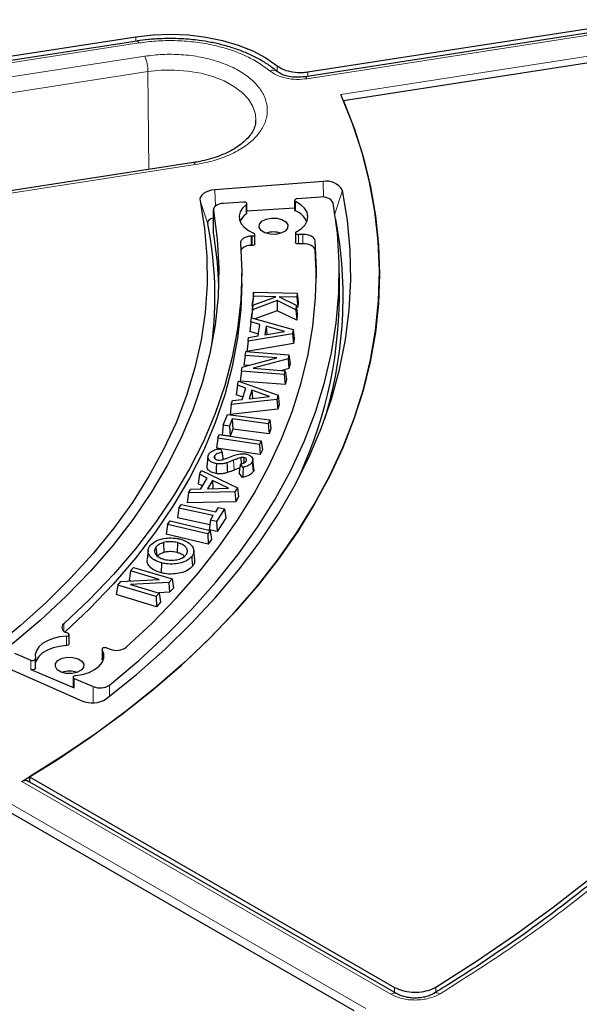
# Model space of a CAD drawing. Units: millimetres. Extents: x 0 to 420, y 0 to 297.
# Drawn here: x 329 to 341, y 193 to 215 of the extents above; entities that cross this region are included whole.
import ezdxf

# ---------------------------------------------------------------- set-up
doc = ezdxf.new("R2010")
doc.units = ezdxf.units.MM

msp = doc.modelspace()

# ---------------------------------------------------------------- linework, layer by layer
at = {"color": 7, "linetype": 'Continuous', "lineweight": 25}
for p, q in [((334.9911, 213.5935), (342.2398, 214.7147)), ((342.0837, 214.5951), (334.937, 213.4896)), ((331.2755, 214.268), (328.4846, 213.8363)), ((328.5558, 213.9428), (331.2513, 214.3597)), ((342.5633, 214.0177), (335.7725, 212.9673)), ((332.5049, 211.6193), (325.2605, 210.4987)), ((335.3253, 211.2046), (332.9704, 211.0256)), ((335.2717, 210.8655), (334.7608, 210.8332)), ((333.5951, 210.7595), (333.1592, 210.732)), ((333.6644, 210.5195), (333.6644, 210.7237)), ((334.7051, 210.6256), (333.6644, 210.5598)), ((334.7051, 210.7974), (334.7051, 210.5932)), ((332.9364, 210.5885), (332.9364, 210.0782)), ((332.9364, 210.0782), (332.9377, 210.0639)), ((333.7809, 210.0185), (333.7636, 210.018)), ((333.8398, 209.8504), (333.8398, 210.0546)), ((334.7243, 210.0877), (334.7243, 209.8835)), ((334.8868, 210.0548), (334.7903, 210.0516)), ((333.7809, 209.8144), (333.7636, 209.8138)), ((334.8868, 209.8507), (334.7903, 209.8475)), ((335.179, 209.1059), (335.1507, 209.7134)), ((333.5546, 209.0039), (333.5546, 209.208)), ((335.6796, 208.6976), (335.6796, 209.208)), ((333.8081, 208.7095), (333.7853, 208.4932)), ((333.8141, 208.7942), (333.7931, 208.6032)), ((333.7942, 208.5139), (334.2954, 208.6979)), ((333.8081, 208.7095), (333.8141, 208.7942)), ((334.2954, 208.6979), (333.8081, 208.7095)), ((333.8141, 208.7942), (334.7602, 208.7718)), ((334.7542, 208.6871), (334.3726, 208.6961)), ((334.3726, 208.6961), (334.7419, 208.5133)), ((334.7602, 208.7718), (334.7542, 208.6871)), ((334.7542, 208.6871), (334.7752, 208.4698)), ((334.7602, 208.7718), (334.7829, 208.5797)), ((333.7942, 208.5139), (333.7728, 208.3169)), ((333.7853, 208.4932), (333.7931, 208.6032)), ((333.7919, 208.4931), (333.7853, 208.4932)), ((334.3294, 208.6138), (333.7872, 208.4155)), ((333.7872, 208.4155), (333.7942, 208.5139)), ((334.3294, 208.6138), (334.3275, 208.3941)), ((334.7348, 208.4144), (334.3294, 208.6138)), ((334.7419, 208.5133), (334.7348, 208.4144)), ((334.7419, 208.5133), (334.7641, 208.3148)), ((334.7752, 208.4698), (334.7467, 208.4705)), ((334.7829, 208.5797), (334.7752, 208.4698)), ((333.7663, 208.225), (333.7728, 208.3169)), ((333.7872, 208.4155), (333.7687, 208.2363)), ((334.3275, 208.3941), (333.8406, 208.216)), ((334.7548, 208.1839), (334.3275, 208.3941)), ((334.7348, 208.4144), (334.7548, 208.1839)), ((334.7641, 208.3148), (334.7548, 208.1839)), ((333.7551, 208.1514), (333.7321, 207.9398)), ((333.7551, 208.1514), (333.768, 208.2364)), ((333.95, 208.0951), (333.7551, 208.1514)), ((333.768, 208.2364), (334.6732, 207.9812)), ((333.9128, 207.8471), (333.95, 208.0951)), ((334.084, 208.058), (334.0558, 207.871)), ((334.4884, 207.9433), (334.084, 208.058)), ((334.084, 208.058), (334.0993, 207.8783)), ((334.6593, 207.8892), (333.6916, 207.7281)), ((333.7043, 207.8131), (333.9128, 207.8471)), ((333.9187, 207.8859), (333.7321, 207.9398)), ((334.0558, 207.871), (334.4884, 207.9433)), ((334.6732, 207.9812), (334.6593, 207.8892)), ((334.6593, 207.8892), (334.6798, 207.6754)), ((334.6732, 207.9812), (334.6963, 207.7846)), ((333.6916, 207.7281), (333.6671, 207.5068)), ((334.6798, 207.6754), (333.6671, 207.5068)), ((333.6916, 207.7281), (333.7043, 207.8131)), ((334.6963, 207.7846), (334.6798, 207.6754)), ((333.628, 207.4212), (333.6034, 207.2062)), ((333.628, 207.4212), (333.6475, 207.5037)), ((334.3213, 207.3668), (333.628, 207.4212)), ((333.6475, 207.5037), (334.5828, 207.4302)), ((334.5828, 207.4302), (334.563, 207.3467)), ((334.5828, 207.4302), (334.6074, 207.2368)), ((333.5664, 207.16), (334.3213, 207.3668)), ((333.7059, 207.1982), (333.6034, 207.2062)), ((334.563, 207.3467), (333.8061, 207.1396)), ((334.563, 207.3467), (334.5831, 207.134)), ((334.6074, 207.2368), (334.5831, 207.134)), ((333.5466, 207.0759), (333.522, 206.861)), ((333.5466, 207.0759), (333.5664, 207.16)), ((334.4819, 207.0024), (333.5466, 207.0759)), ((333.8061, 207.1396), (334.5014, 207.0849)), ((334.5831, 207.134), (334.4253, 207.0909)), ((334.5014, 207.0849), (334.4819, 207.0024)), ((334.4819, 207.0024), (334.5006, 206.7841)), ((334.5014, 207.0849), (334.526, 206.8916)), ((333.461, 206.7718), (333.4368, 206.5615)), ((333.461, 206.7718), (333.4879, 206.8558)), ((333.6459, 206.7051), (333.461, 206.7718)), ((333.4879, 206.8558), (334.3473, 206.5516)), ((334.5006, 206.7841), (333.522, 206.861)), ((334.526, 206.8916), (334.5006, 206.7841)), ((333.5831, 206.5087), (333.4368, 206.5615)), ((333.5675, 206.4601), (333.6459, 206.7051)), ((333.7731, 206.6606), (333.7141, 206.4758)), ((334.1569, 206.524), (333.7731, 206.6606)), ((333.7731, 206.6606), (333.7855, 206.4836)), ((334.3473, 206.5516), (334.3183, 206.4607)), ((334.3473, 206.5516), (334.3716, 206.3537)), ((333.3274, 206.3537), (333.3001, 206.1338)), ((334.3183, 206.4607), (333.3274, 206.3537)), ((333.3274, 206.3537), (333.3543, 206.4376)), ((333.3543, 206.4376), (333.5675, 206.4601)), ((333.7141, 206.4758), (334.1569, 206.524)), ((334.3183, 206.4607), (334.337, 206.2458)), ((334.3716, 206.3537), (334.337, 206.2458)), ((333.1532, 205.8991), (333.246, 206.1339)), ((333.246, 206.1339), (334.1642, 206.0129)), ((334.337, 206.2458), (333.3001, 206.1338)), ((333.1532, 205.8991), (333.127, 205.6855)), ((333.2849, 205.8817), (333.1532, 205.8991)), ((333.3457, 206.0355), (333.2849, 205.8817)), ((334.1322, 205.932), (333.3457, 206.0355)), ((333.3457, 206.0355), (333.3622, 205.8163)), ((334.1642, 206.0129), (334.1322, 205.932)), ((334.1322, 205.932), (334.1487, 205.7127)), ((334.1642, 206.0129), (334.1904, 205.8183)), ((333.0311, 205.6142), (333.0663, 205.6937)), ((333.0663, 205.6937), (333.9779, 205.5591)), ((333.3014, 205.6625), (333.127, 205.6855)), ((333.2849, 205.8817), (333.3014, 205.6625)), ((333.3622, 205.8163), (333.3014, 205.6625)), ((334.1487, 205.7127), (333.3622, 205.8163)), ((334.1904, 205.8183), (334.1487, 205.7127)), ((333.0311, 205.6142), (333.0044, 205.401)), ((333.9427, 205.4796), (333.0311, 205.6142)), ((333.9779, 205.5591), (333.9427, 205.4796)), ((333.9427, 205.4796), (333.9585, 205.2601)), ((333.9779, 205.5591), (334.0045, 205.3641)), ((333.9585, 205.2601), (333.0044, 205.401)), ((333.0898, 205.3876), (333.1264, 205.3093)), ((334.0045, 205.3641), (333.9585, 205.2601)), ((332.8199, 205.2069), (332.7981, 205.0031)), ((332.9621, 205.2339), (332.9679, 205.1774)), ((333.5854, 204.9806), (333.5256, 205.0532)), ((333.5382, 205.1927), (333.5432, 205.0593)), ((333.6021, 205.1949), (333.5987, 205.0784)), ((333.7849, 205.0997), (333.8059, 204.892)), ((333.8177, 204.9502), (333.7958, 205.1536)), ((332.6329, 204.8292), (332.6074, 204.621)), ((332.6329, 204.8292), (332.6801, 204.9106)), ((332.8, 204.7477), (332.6329, 204.8292)), ((332.6801, 204.9106), (333.4592, 204.5379)), ((333.575, 204.7597), (333.4957, 204.856)), ((332.7, 204.5758), (332.6074, 204.621)), ((332.6622, 204.5109), (332.8, 204.7477)), ((332.9156, 204.6932), (332.8116, 204.5146)), ((333.2631, 204.5263), (332.9156, 204.6932)), ((332.9156, 204.6932), (332.9238, 204.5175)), ((332.3976, 204.4247), (332.3667, 204.2071)), ((332.3976, 204.4247), (332.4448, 204.506)), ((333.4081, 204.45), (332.3976, 204.4247)), ((332.4448, 204.506), (332.6622, 204.5109)), ((332.8116, 204.5146), (333.2631, 204.5263)), ((333.4592, 204.5379), (333.4081, 204.45)), ((333.4081, 204.45), (333.4241, 204.2336)), ((333.4592, 204.5379), (333.4847, 204.338)), ((333.4241, 204.2336), (332.3667, 204.2071)), ((333.4847, 204.338), (333.4241, 204.2336)), ((332.187, 204.094), (332.1588, 203.8825)), ((332.187, 204.094), (332.2389, 204.1731)), ((332.9361, 203.9301), (332.187, 204.094)), ((332.2389, 204.1731), (332.988, 204.0093)), ((332.988, 204.0093), (333.05, 204.1037)), ((333.1822, 204.0748), (333.0045, 203.8043)), ((333.05, 204.1037), (333.1822, 204.0748)), ((333.1822, 204.0748), (333.2104, 203.878)), ((331.9417, 203.7377), (331.996, 203.8141)), ((331.996, 203.8141), (332.8696, 203.6067)), ((332.8585, 203.7294), (332.1588, 203.8825)), ((332.8724, 203.8332), (332.8442, 203.6217)), ((332.8724, 203.8332), (332.9361, 203.9301)), ((333.0045, 203.8043), (332.8724, 203.8332)), ((333.0045, 203.8043), (333.0172, 203.5839)), ((333.2104, 203.878), (333.0172, 203.5839)), ((331.9417, 203.7377), (331.9131, 203.5267)), ((332.8152, 203.5303), (331.9417, 203.7377)), ((332.8696, 203.6067), (332.8152, 203.5303)), ((333.0172, 203.5839), (332.8442, 203.6217)), ((332.8696, 203.6067), (332.8981, 203.4094)), ((331.8516, 203.3416), (331.8612, 203.1261)), ((332.8272, 203.3097), (331.9131, 203.5267)), ((332.1551, 203.3414), (332.1459, 203.1258)), ((332.8152, 203.5303), (332.8272, 203.3097)), ((332.8981, 203.4094), (332.8272, 203.3097)), ((331.515, 203.1742), (331.4932, 202.9707)), ((331.6861, 203.2433), (331.703, 203.0655)), ((332.5319, 202.9641), (332.5101, 203.1677)), ((331.8069, 202.9014), (331.7978, 202.6858)), ((331.1327, 202.7277), (331.1032, 202.5181)), ((331.1327, 202.7277), (331.1993, 202.8017)), ((331.7545, 202.5412), (331.1327, 202.7277)), ((331.1993, 202.8017), (332.0385, 202.5501)), ((330.854, 202.418), (330.9218, 202.4933)), ((330.9218, 202.4933), (331.7545, 202.5412)), ((331.1435, 202.5061), (331.1032, 202.5181)), ((331.9709, 202.4751), (331.1361, 202.4274)), ((332.0385, 202.5501), (331.9709, 202.4751)), ((331.9709, 202.4751), (331.9848, 202.2591)), ((332.0385, 202.5501), (332.068, 202.3514)), ((330.854, 202.418), (330.8245, 202.2084)), ((331.6931, 202.1664), (330.854, 202.418)), ((331.1361, 202.4274), (331.7597, 202.2404)), ((331.9848, 202.2591), (331.7434, 202.2453)), ((332.068, 202.3514), (331.9848, 202.2591)), ((331.7025, 201.9452), (330.8245, 202.2084)), ((331.7597, 202.2404), (331.6931, 202.1664)), ((331.6931, 202.1664), (331.7025, 201.9452)), ((331.7892, 202.0417), (331.7025, 201.9452)), ((331.7597, 202.2404), (331.7892, 202.0417)), ((329.7517, 201.3745), (329.7662, 201.369)), ((329.7944, 201.1347), (329.7944, 201.3388)), ((330.5149, 201.0188), (330.5149, 200.8146)), ((330.6117, 201.0489), (330.6925, 201.0183)), ((328.6099, 200.9306), (328.9635, 200.7809)), ((329.063, 200.6058), (329.063, 200.81)), ((330.5348, 200.7696), (330.5181, 200.8033)), ((328.192, 200.7308), (330.0764, 199.896)), ((328.9635, 200.5767), (329.9092, 200.1765)), ((329.8836, 200.4097), (329.8836, 200.2056)), ((329.9092, 200.3806), (330.3237, 200.2051)), ((328.9374, 198.2406), (336.8834, 193.6535)), ((336.9222, 193.5181), (328.8923, 198.1536)), ((335.9995, 193.1432), (327.7185, 197.9238))]:
    msp.add_line(p, q, dxfattribs=at)
at = {"color": 8, "linetype": 'Continuous', "lineweight": 18}
for p, q in [((342.122, 214.5522), (334.9752, 213.4467)), ((331.2502, 214.2641), (331.2513, 214.3597)), ((331.3138, 214.2251), (328.5228, 213.7934)), ((335.7143, 213.1026), (342.3205, 214.1244)), ((331.4476, 213.9367), (324.2032, 212.8161)), ((334.3262, 213.6082), (334.3236, 213.7302)), ((331.5123, 213.6004), (324.2678, 212.4798)), ((331.5353, 211.4693), (331.5123, 213.6004)), ((334.9911, 213.5935), (334.9928, 213.4983)), ((325.2987, 210.4558), (332.5432, 211.5764)), ((335.3376, 210.8646), (335.3253, 211.2046)), ((332.9831, 210.6725), (332.9704, 211.0256)), ((335.5845, 210.5064), (335.7467, 211.0152)), ((332.8132, 210.2869), (332.6468, 210.7861)), ((333.6515, 210.4975), (333.6515, 210.7017)), ((334.7274, 210.7697), (334.7274, 210.5656)), ((332.9377, 210.5743), (332.9377, 210.0639)), ((333.7636, 209.8138), (333.7636, 210.018)), ((333.7809, 209.8144), (333.7809, 210.0185)), ((334.7903, 210.0516), (334.7903, 209.8475)), ((334.8868, 209.8507), (334.8868, 210.0548)), ((335.1507, 209.7134), (335.1507, 209.9175)), ((333.3746, 205.1356), (333.3868, 204.921)), ((329.6783, 201.4172), (329.6783, 201.5731)), ((329.7376, 201.0987), (329.7376, 201.3029)), ((330.5181, 201.0075), (330.5181, 200.8033)), ((328.9635, 200.5767), (328.9635, 200.7809)), ((329.9092, 200.3806), (329.9092, 200.1765)), ((330.3237, 200.2051), (330.3237, 199.8516)), ((330.6745, 200.2373), (330.6745, 199.9922)), ((327.8313, 198.0553), (336.2548, 193.1925)), ((336.7972, 193.5057), (328.7694, 198.14)), ((336.8833, 193.5406), (336.8834, 193.6535)), ((337.7807, 193.6619), (337.7807, 193.5325))]:
    msp.add_line(p, q, dxfattribs=at)
at = {"color": 7, "linetype": 'Continuous', "lineweight": 25, "flags": 128}
for points in [[(331.2513, 214.3597), (331.6288, 214.4027), (332.013, 214.4162), (332.3968, 214.4), (332.7735, 214.3543), (333.1361, 214.28), (333.4784, 214.1784), (333.7941, 214.0513), (334.0775, 213.901), (334.3236, 213.7302)], [(328.7694, 198.14), (329.5345, 198.6131), (330.2656, 199.1039), (330.9614, 199.6114), (331.6207, 200.1348), (332.2426, 200.6733), (332.826, 201.2261), (333.3698, 201.7921), (333.8732, 202.3704), (334.3354, 202.9601), (334.7555, 203.5601), (335.1329, 204.1696), (335.467, 204.7874), (335.7572, 205.4126), (336.003, 206.0441), (336.204, 206.6808), (336.3598, 207.3217), (336.4703, 207.9658), (336.5353, 208.612), (336.5545, 209.2591), (336.528, 209.9061), (336.4559, 210.552), (336.3382, 211.1957), (336.1752, 211.836), (335.9671, 212.472), (335.7143, 213.1026)], [(335.7725, 212.9673), (336.0119, 212.3464), (336.2081, 211.7205), (336.3606, 211.0906), (336.4693, 210.4576), (336.534, 209.8226), (336.5546, 209.1867), (336.5311, 208.5508), (336.4634, 207.9159), (336.3517, 207.2831), (336.1963, 206.6534), (335.9972, 206.0278), (335.7549, 205.4073), (335.4698, 204.7929), (335.1422, 204.1856), (334.7728, 203.5864), (334.362, 202.9961), (333.9107, 202.4159), (333.4194, 201.8466), (332.8891, 201.289), (332.3204, 200.7442), (331.7145, 200.213), (331.0721, 199.6962), (330.3944, 199.1947), (329.6825, 198.7092), (328.9374, 198.2406)], [(330.6054, 199.9384), (331.2615, 200.4697), (331.8783, 201.0165), (332.4548, 201.5778), (332.9899, 202.1526), (333.4826, 202.7398), (333.9321, 203.3385), (334.3377, 203.9476), (334.6985, 204.5659), (335.0139, 205.1925), (335.2834, 205.8262), (335.5065, 206.4659), (335.6829, 207.1104), (335.8121, 207.7586), (335.894, 208.4094), (335.9284, 209.0616), (335.9153, 209.7141), (335.8547, 210.3657), (335.7467, 211.0152)], [(332.9704, 211.0256), (332.8995, 211.0161), (332.8331, 210.9989), (332.7737, 210.9746), (332.7236, 210.9441), (332.6846, 210.9086), (332.6582, 210.8694), (332.6455, 210.8281), (332.6468, 210.7861)], [(334.7608, 210.8332), (334.7432, 210.8306), (334.7276, 210.8251), (334.7155, 210.8173), (334.7077, 210.8078), (334.7051, 210.7974), (334.7077, 210.787), (334.7154, 210.7775), (334.7274, 210.7697)], [(332.6468, 210.7861), (332.7448, 210.1804), (332.7962, 209.5728), (332.8009, 208.9645), (332.7588, 208.3567), (332.6701, 207.7506), (332.5349, 207.1473), (332.3534, 206.5481), (332.1261, 205.9541), (331.8534, 205.3665), (331.5358, 204.7865), (331.1739, 204.2152), (330.7685, 203.6537), (330.3204, 203.1032), (329.8304, 202.5646), (329.2995, 202.0392), (328.7287, 201.5278), (328.1192, 201.0316)], [(330.6745, 200.2373), (331.3155, 200.7759), (331.9162, 201.3298), (332.4756, 201.8978), (332.9927, 202.4792), (333.4665, 203.0726), (333.8962, 203.6772), (334.2809, 204.2917), (334.6201, 204.9152), (334.9131, 205.5464), (335.1593, 206.1842), (335.3584, 206.8275), (335.5099, 207.4751), (335.6136, 208.1258), (335.6692, 208.7785), (335.6768, 209.4319), (335.6363, 210.085), (335.5477, 210.7364)], [(333.1592, 210.732), (333.1116, 210.7262), (333.0668, 210.7152), (333.0265, 210.6994), (332.9923, 210.6794), (332.9654, 210.656), (332.947, 210.63), (332.9376, 210.6024), (332.9377, 210.5743)], [(333.6515, 210.7017), (333.572, 210.6277), (333.5198, 210.546), (333.497, 210.4599), (333.5044, 210.3729), (333.5419, 210.2886), (333.6078, 210.2103), (333.6995, 210.1412), (333.8134, 210.084)], [(333.6515, 210.7017), (333.6603, 210.7108), (333.6643, 210.7211), (333.6629, 210.7315), (333.6564, 210.7413), (333.6453, 210.7496), (333.6305, 210.7558), (333.6133, 210.7591), (333.5951, 210.7595)], [(334.7452, 210.1146), (334.8529, 210.1833), (334.9328, 210.2638), (334.9812, 210.3522), (334.9959, 210.4445), (334.9762, 210.5365), (334.923, 210.624), (334.8388, 210.7029), (334.7274, 210.7697)], [(332.9377, 210.5743), (333.02, 209.9517), (333.0537, 209.3276), (333.0387, 208.7032), (332.975, 208.0799), (332.8626, 207.4589), (332.7019, 206.8414), (332.4932, 206.2287), (332.2369, 205.6221), (331.9334, 205.0227), (331.5836, 204.4319), (331.1879, 203.8508), (330.7473, 203.2805), (330.2627, 202.7223), (329.7349, 202.1772), (329.1652, 201.6465), (328.5546, 201.1311)], [(332.9364, 210.4105), (332.9162, 210.4046), (332.8834, 210.3912), (332.8556, 210.3743), (332.8341, 210.3547), (332.8195, 210.333), (332.8124, 210.3101), (332.8132, 210.2869)], [(334.498, 210.1269), (334.4081, 210.0794), (334.2935, 210.0553), (334.1717, 210.0583), (334.0612, 210.0881), (333.9788, 210.14), (333.9371, 210.2061), (333.9424, 210.2765), (333.994, 210.3403), (334.0839, 210.3878), (334.1984, 210.4119), (334.3203, 210.4088), (334.4308, 210.3791), (334.5131, 210.3272), (334.5549, 210.261), (334.5495, 210.1907), (334.498, 210.1269)], [(332.9377, 210.0639), (333.02, 209.4413), (333.0506, 208.9528)], [(333.7636, 210.018), (333.7155, 210.0137), (333.6697, 210.004), (333.6281, 209.9895), (333.5921, 209.9705), (333.5631, 209.9479), (333.5424, 209.9225), (333.5305, 209.8952), (333.528, 209.8672)], [(333.7809, 210.0185), (333.7997, 210.0209), (333.8163, 210.0264), (333.8293, 210.0346), (333.8374, 210.0446), (333.8398, 210.0556), (333.8363, 210.0665), (333.8272, 210.0763), (333.8134, 210.084)], [(334.7452, 210.1146), (334.733, 210.106), (334.7259, 210.0957), (334.7245, 210.0846), (334.729, 210.0739), (334.739, 210.0644), (334.7535, 210.0571), (334.7712, 210.0527), (334.7903, 210.0516)], [(335.1507, 209.9175), (335.1435, 209.9457), (335.1269, 209.9725), (335.1016, 209.9969), (335.0684, 210.0179), (335.0287, 210.0348), (334.984, 210.0468), (334.9361, 210.0536), (334.8868, 210.0548)], [(333.528, 209.8672), (333.5546, 209.2442), (333.5335, 208.6212), (333.465, 207.9994), (333.3491, 207.3799), (333.1861, 206.7639), (332.9762, 206.1527), (332.7198, 205.5474), (332.4176, 204.9492), (332.07, 204.3593), (331.6777, 203.7788), (331.2415, 203.2088), (330.7622, 202.6505), (330.2408, 202.1049), (329.6783, 201.5731)], [(331.04, 201.0611), (331.6024, 201.5905), (332.1265, 202.1329), (332.6115, 202.6872), (333.0566, 203.2526), (333.4609, 203.8281), (333.8239, 204.4127), (334.1449, 205.0055), (334.4233, 205.6053), (334.6587, 206.2113), (334.8507, 206.8224), (334.999, 207.4375), (335.1033, 208.0556), (335.1634, 208.6757), (335.1792, 209.2967), (335.1507, 209.9175)], [(333.8398, 209.8504), (333.8374, 209.8405), (333.8293, 209.8304), (333.8163, 209.8222), (333.7997, 209.8167), (333.7809, 209.8144)], [(334.7903, 209.8475), (334.7712, 209.8486), (334.7535, 209.853), (334.739, 209.8602), (334.729, 209.8697), (334.7245, 209.8805), (334.7243, 209.8835)], [(335.1507, 209.7134), (335.1435, 209.7415), (335.1269, 209.7683), (335.1016, 209.7927), (335.0684, 209.8138), (335.0287, 209.8307), (334.984, 209.8427), (334.9361, 209.8495), (334.8868, 209.8507)], [(333.5546, 209.0039), (333.5335, 208.4171), (333.465, 207.7952), (333.3491, 207.1757), (333.1861, 206.5598), (332.9762, 205.9485), (332.7198, 205.3432), (332.4176, 204.7451), (332.07, 204.1551), (331.6777, 203.5746), (331.2415, 203.0047), (330.7622, 202.4463), (330.2408, 201.9007), (329.7078, 201.3956)], [(333.0037, 205.0614), (333.0012, 204.972), (332.9976, 204.8451)], [(333.232, 205.0823), (333.2356, 205.0083), (333.239, 204.9377), (333.2425, 204.8671)], [(332.4658, 203.0386), (332.4718, 202.9758), (332.4777, 202.9129), (332.4857, 202.8292)], [(329.6783, 201.5731), (329.6561, 201.548), (329.6428, 201.521), (329.6388, 201.493), (329.6442, 201.465), (329.659, 201.4383), (329.6825, 201.4136), (329.7137, 201.3921), (329.7517, 201.3745)], [(329.7376, 201.3029), (329.5895, 201.2863), (329.4502, 201.2529), (329.3253, 201.2041), (329.2198, 201.1418), (329.138, 201.0687), (329.0833, 200.9876), (329.0577, 200.9017), (329.0624, 200.8147)], [(329.7376, 201.3029), (329.7562, 201.3056), (329.7726, 201.3114), (329.7851, 201.3198), (329.7925, 201.3301), (329.7943, 201.3411), (329.7901, 201.3519), (329.7804, 201.3615), (329.7662, 201.369)], [(329.7376, 201.0987), (329.5895, 201.0821), (329.4502, 201.0487), (329.3253, 200.9999), (329.2198, 200.9377), (329.138, 200.8646), (329.0833, 200.7834), (329.063, 200.7269)], [(329.7944, 201.1347), (329.7925, 201.1259), (329.7851, 201.1157), (329.7726, 201.1073), (329.7562, 201.1014), (329.7376, 201.0987)], [(329.9353, 200.4452), (330.0896, 200.4709), (330.2309, 200.515), (330.3528, 200.5754), (330.4495, 200.6494), (330.5167, 200.7336), (330.5514, 200.8241), (330.5518, 200.9168), (330.5181, 201.0075)], [(330.6117, 201.0489), (330.5942, 201.0535), (330.5751, 201.0548), (330.5563, 201.0527), (330.5394, 201.0474), (330.5261, 201.0394), (330.5177, 201.0294), (330.5149, 201.0184), (330.5181, 201.0075)], [(328.9635, 200.7809), (328.9796, 200.776), (328.9974, 200.7739), (329.0155, 200.7749), (329.0324, 200.7789), (329.0465, 200.7855), (329.0567, 200.7942), (329.0622, 200.8042), (329.0624, 200.8147)], [(330.0579, 200.5609), (329.968, 200.5133), (329.8535, 200.4893), (329.7316, 200.4923), (329.6211, 200.5221), (329.5388, 200.574), (329.4971, 200.6401), (329.5024, 200.7104), (329.5539, 200.7742), (329.6438, 200.8218), (329.7584, 200.8459), (329.8802, 200.8428), (329.9907, 200.813), (330.0731, 200.7612), (330.1148, 200.695), (330.1095, 200.6247), (330.0579, 200.5609)], [(330.5181, 200.8033), (330.5149, 200.8143), (330.5149, 200.8146)], [(329.063, 200.6058), (329.0622, 200.6001), (329.0567, 200.5901), (329.0465, 200.5814), (329.0324, 200.5748), (329.0155, 200.5708), (328.9974, 200.5698), (328.9796, 200.5718), (328.9635, 200.5767)], [(329.9353, 200.4452), (329.9181, 200.4419), (329.9032, 200.4359), (329.8919, 200.4277), (329.8853, 200.4179), (329.8837, 200.4074), (329.8875, 200.3972), (329.8962, 200.388), (329.9092, 200.3806)], [(337.7807, 193.6619), (338.6653, 194.2252), (339.5167, 194.8052), (340.3341, 195.4014), (341.1164, 196.013)]]:
    msp.add_lwpolyline(points, dxfattribs=at)
at = {"color": 8, "linetype": 'Continuous', "lineweight": 18, "flags": 128}
for points in [[(331.3138, 214.2251), (331.3014, 214.2479), (331.2895, 214.2624), (331.2785, 214.2681), (331.2756, 214.268)], [(331.5123, 213.6004), (331.8003, 213.6312), (332.0931, 213.6356), (332.3835, 213.6135), (332.6643, 213.5655), (332.9287, 213.4927), (333.1701, 213.397), (333.3825, 213.2806), (333.5608, 213.1464), (333.7006, 212.9978), (333.7984, 212.8384), (333.8517, 212.6722), (333.8614, 212.5333)], [(334.9752, 213.4467), (334.9629, 213.4696), (334.951, 213.4841), (334.94, 213.4897), (334.9325, 213.488)], [(332.5049, 211.6193), (332.5079, 211.6194), (332.5189, 211.6138), (332.5308, 211.5992), (332.5432, 211.5764)]]:
    msp.add_lwpolyline(points, dxfattribs=at)
at = {"color": 8, "linetype": 'Continuous', "lineweight": 18}
for centre, radius, start, end in [((330.5591, 213.5915), 0.9532, 0.53396, 21.23263), ((334.2341, 213.4818), 0.1542, 54.12983, 117.02835), ((336.8698, 193.4098), 0.1202, 64.00624, 127.13083), ((337.7998, 193.4122), 0.1257, 54.66586, 117.41598)]:
    msp.add_arc(centre, radius, start, end, dxfattribs=at)
at = {"color": 7, "linetype": 'Continuous', "lineweight": 25}
for centre, radius, start, end in [((335.4103, 210.8303), 0.3838, 28.79656, 102.79621), ((335.3255, 210.6211), 0.2503, 27.43645, 102.41966), ((333.8691, 210.1802), 0.3848, 124.44662, 156.17359), ((333.6373, 210.5207), 0.0272, 301.47266, 357.5245), ((334.7385, 210.5973), 0.0336, 187.04446, 250.89555), ((334.542, 210.118), 0.4845, 26.69961, 67.49854), ((324.9486, 208.6984), 8.0233, 352.57474, 11.41853), ((326.7339, 208.6942), 9.0276, 342.7881, 10.82684), ((334.246, 209.6049), 0.5035, 70.83417, 109.16583), ((333.739, 209.5686), 0.2465, 84.28846, 144.23574), ((326.2731, 208.7472), 9.4067, 333.74329, 359.69818), ((330.8268, 201.3607), 0.3678, 248.58891, 305.43415), ((329.8059, 200.0389), 0.5035, 70.83417, 109.16583), ((329.9173, 200.2093), 0.0339, 186.40176, 256.15579), ((330.4689, 200.5505), 0.3746, 247.19024, 303.28354), ((330.3011, 200.4141), 0.5647, 246.55502, 302.61113)]:
    msp.add_arc(centre, radius, start, end, dxfattribs=at)
msp.add_ellipse((309.0546, 223.8354), major_axis=(-19.8059, 631.8972), ratio=0.0301919, start_param=4.6707447, end_param=4.6709269, dxfattribs=at)
for points, knots in [([(351.484, 213.064), (351.4508, 213.1845), (351.349, 213.5541), (351.1367, 214.1685), (350.8494, 214.9066), (350.5215, 215.6391), (350.156, 216.3656), (349.7525, 217.0854), (349.3116, 217.7978), (348.8335, 218.5021), (348.3188, 219.1976), (347.7679, 219.8837), (347.1813, 220.5598), (346.5596, 221.2252), (345.9034, 221.8793), (345.2132, 222.5215), (344.4898, 223.1512), (343.7337, 223.7677), (342.9458, 224.3706), (342.1268, 224.9592), (341.2773, 225.5331), (340.3983, 226.0917), (339.4905, 226.6345), (338.5548, 227.1611), (337.592, 227.6708), (336.6031, 228.1634), (335.5889, 228.6383), (334.5504, 229.0951), (333.4885, 229.5334), (332.4043, 229.9528), (331.2986, 230.3529), (330.1726, 230.7334), (329.0273, 231.0939), (327.8637, 231.4342), (326.6828, 231.7538), (325.4858, 232.0526), (324.2738, 232.3302), (323.0479, 232.5864), (321.8091, 232.821), (320.5587, 233.0338), (319.2977, 233.2245), (318.0274, 233.393), (316.7488, 233.5391), (315.4632, 233.6628), (314.1718, 233.7638), (312.8756, 233.8422), (311.576, 233.8978), (310.2741, 233.9306), (308.971, 233.9406), (307.668, 233.9277), (306.3663, 233.8919), (305.0671, 233.8334), (303.7715, 233.7521), (302.4807, 233.6482), (301.196, 233.5216), (299.9184, 233.3726), (298.6493, 233.2012), (297.3896, 233.0077), (296.1406, 232.7921), (294.9035, 232.5548), (293.6793, 232.2958), (292.4691, 232.0155), (291.2742, 231.714), (290.0955, 231.3917), (288.9342, 231.0489), (287.7913, 230.6858), (286.6678, 230.3027), (285.5649, 229.9001), (284.4835, 229.4783), (283.4246, 229.0376), (282.3891, 228.5784), (281.3781, 228.1012), (280.3924, 227.6064), (279.433, 227.0945), (278.5007, 226.5658), (277.5965, 226.0209), (276.7211, 225.4602), (275.8754, 224.8843), (275.0601, 224.2936), (274.2761, 223.6888), (273.524, 223.0703), (272.8045, 222.4388), (272.1184, 221.7948), (271.4663, 221.1388), (270.8488, 220.4716), (270.2665, 219.7936), (269.7199, 219.1057), (269.2096, 218.4083), (268.7361, 217.7022), (268.2997, 216.9881), (267.9009, 216.2666), (267.5404, 215.5384), (267.2172, 214.8043), (266.9359, 214.0645), (266.7462, 213.5107), (266.6627, 213.2025), (266.6467, 213.1437)], [0, 0, 0, 0, 0.0051943, 0.0159336, 0.0266778, 0.0374273, 0.048182, 0.058942, 0.0697071, 0.080477, 0.0912512, 0.1020294, 0.1128111, 0.1235958, 0.134383, 0.1451723, 0.1559632, 0.1667555, 0.1775488, 0.1883428, 0.1991372, 0.2099319, 0.2207266, 0.2315212, 0.2423156, 0.2531097, 0.2639035, 0.2746968, 0.2854896, 0.296282, 0.3070739, 0.3178654, 0.3286563, 0.3394468, 0.3502368, 0.3610264, 0.3718156, 0.3826044, 0.3933929, 0.404181, 0.4149689, 0.4257564, 0.4365438, 0.4473309, 0.4581179, 0.4689047, 0.4796914, 0.4904781, 0.5012647, 0.5120513, 0.522838, 0.5336247, 0.5444114, 0.5551983, 0.5659854, 0.5767726, 0.5875601, 0.5983478, 0.6091358, 0.6199241, 0.6307128, 0.6415018, 0.6522913, 0.6630811, 0.6738715, 0.6846623, 0.6954537, 0.7062456, 0.717038, 0.7278309, 0.7386244, 0.7494184, 0.7602129, 0.7710079, 0.7818033, 0.7925991, 0.8033952, 0.8141914, 0.8249876, 0.8357835, 0.8465791, 0.8573739, 0.8681678, 0.8789604, 0.8897512, 0.90054, 0.9113261, 0.9221092, 0.9328888, 0.9436643, 0.9544354, 0.9652015, 0.9759625, 0.986718, 0.9974681, 1, 1, 1, 1]), ([(331.9954, 214.3227), (331.881, 214.3206), (331.7201, 214.3176), (331.4855, 214.2962), (331.3589, 214.2826), (331.2805, 214.2685), (331.2756, 214.2676)], [0, 0, 0, 0, 0.471254, 0.6625782, 0.9789338, 1, 1, 1, 1]), ([(334.3243, 213.6067), (334.2606, 213.6567), (334.1327, 213.7571), (333.9104, 213.8884), (333.67, 214.0043), (333.4146, 214.102), (333.1515, 214.1807), (332.8901, 214.2401), (332.6558, 214.2786), (332.4421, 214.3031), (332.2298, 214.3193), (332.0782, 214.3215), (331.9954, 214.3227)], [0, 0, 0, 0, 0.1136006, 0.2280055, 0.3413565, 0.4532119, 0.5625661, 0.6667414, 0.7628795, 0.8318057, 0.9081109, 1, 1, 1, 1]), ([(334.3236, 213.7302), (334.3705, 213.6997), (334.4641, 213.6386), (334.6607, 213.5881), (334.8434, 213.5758), (334.9516, 213.5887), (334.9911, 213.5935)], [0, 0, 0, 0, 0.27969006, 0.55938453, 0.83899036, 1, 1, 1, 1]), ([(334.9371, 213.4897), (334.8757, 213.4833), (334.7544, 213.4708), (334.579, 213.4916), (334.427, 213.5362), (334.3586, 213.5832), (334.3248, 213.6064)], [0, 0, 0, 0, 0.2587316, 0.5109192, 0.7579329, 1, 1, 1, 1]), ([(333.8572, 212.5332), (333.8568, 212.5096), (333.8559, 212.4487), (333.8208, 212.3498), (333.7567, 212.2364), (333.6645, 212.1263), (333.5456, 212.0204), (333.4011, 211.9214), (333.2337, 211.8317), (333.0479, 211.754), (332.8509, 211.6912), (332.6689, 211.6466), (332.5518, 211.6278), (332.5044, 211.6202)], [0, 0, 0, 0, 0.0685287, 0.1774619, 0.2785226, 0.3763691, 0.472991, 0.5690879, 0.6647753, 0.7597495, 0.8527871, 0.9403666, 1, 1, 1, 1]), ([(352.0308, 206.8691), (351.9978, 206.6541), (351.9268, 206.1912), (351.7699, 205.4831), (351.5705, 204.7452), (351.3312, 204.0111), (351.0537, 203.2816), (350.7377, 202.5573), (350.3838, 201.8389), (349.9923, 201.127), (349.5635, 200.4223), (349.0978, 199.7252), (348.5957, 199.0365), (348.0577, 198.3568), (347.4841, 197.6866), (346.8755, 197.0265), (346.2324, 196.3772), (345.5554, 195.7391), (344.8451, 195.1129), (344.1022, 194.4991), (343.3272, 193.8983), (342.5208, 193.3111), (341.6839, 192.738), (340.817, 192.1795), (339.9211, 191.6361), (338.9969, 191.1084), (338.0452, 190.5969), (337.0669, 190.102), (336.0629, 189.6242), (335.0342, 189.1639), (333.9815, 188.7217), (332.906, 188.2978), (331.8086, 187.8928), (330.6903, 187.5069), (329.552, 187.1406), (328.395, 186.7942), (327.2201, 186.4681), (326.0286, 186.1625), (324.8214, 185.8777), (323.5997, 185.614), (322.3647, 185.3716), (321.1174, 185.1509), (319.859, 184.9519), (318.5907, 184.7749), (317.3136, 184.62), (316.0289, 184.4874), (314.7378, 184.3773), (313.4415, 184.2896), (312.1411, 184.2246), (310.8379, 184.1822), (309.533, 184.1625), (308.2277, 184.1655), (306.9232, 184.1913), (305.6206, 184.2397), (304.3212, 184.3108), (303.0261, 184.4045), (301.7365, 184.5207), (300.4537, 184.6592), (299.1789, 184.82), (297.913, 185.0029), (296.6575, 185.2077), (295.4133, 185.4343), (294.1817, 185.6824), (292.9638, 185.9517), (291.7606, 186.2421), (290.5734, 186.5533), (289.4032, 186.8849), (288.251, 187.2366), (287.118, 187.6082), (286.0051, 187.9992), (284.9134, 188.4094), (283.8439, 188.8382), (282.7976, 189.2853), (281.7754, 189.7503), (280.7782, 190.2327), (279.807, 190.732), (278.8627, 191.2479), (277.9461, 191.7798), (277.0579, 192.3271), (276.1992, 192.8895), (275.3705, 193.4663), (274.5727, 194.057), (273.8064, 194.661), (273.0724, 195.2779), (272.3713, 195.907), (271.7037, 196.5477), (271.0701, 197.1994), (270.4712, 197.8616), (269.9075, 198.5337), (269.3793, 199.215), (268.8873, 199.9051), (268.4318, 200.6031), (268.0132, 201.3087), (267.6318, 202.0212), (267.2881, 202.7399), (266.9823, 203.4643), (266.7149, 204.1937), (266.4855, 204.9276), (266.2962, 205.6653), (266.1532, 206.3483), (266.0915, 206.786), (266.0647, 206.976)], [0, 0, 0, 0, 0.0088573, 0.0190705, 0.0292779, 0.0394784, 0.0496714, 0.0598566, 0.0700339, 0.0802034, 0.0903656, 0.1005209, 0.1106701, 0.1208139, 0.1309528, 0.1410877, 0.1512192, 0.161348, 0.1714745, 0.1815994, 0.1917229, 0.2018456, 0.2119678, 0.2220897, 0.2322116, 0.2423335, 0.2524557, 0.2625783, 0.2727014, 0.282825, 0.2929493, 0.3030742, 0.3131998, 0.3233261, 0.333453, 0.3435806, 0.3537089, 0.3638378, 0.3739672, 0.3840973, 0.3942278, 0.4043588, 0.4144903, 0.4246222, 0.4347544, 0.444887, 0.4550198, 0.4651528, 0.475286, 0.4854194, 0.4955528, 0.5056863, 0.5158198, 0.5259532, 0.5360865, 0.5462196, 0.5563525, 0.5664852, 0.5766175, 0.5867496, 0.5968812, 0.6070124, 0.6171431, 0.6272733, 0.637403, 0.647532, 0.6576604, 0.6677881, 0.6779152, 0.6880415, 0.698167, 0.7082918, 0.7184159, 0.7285392, 0.7386617, 0.7487836, 0.7589049, 0.7690256, 0.7791458, 0.7892658, 0.7993856, 0.8095055, 0.8196256, 0.8297462, 0.8398678, 0.8499907, 0.8601153, 0.8702423, 0.8803721, 0.8905055, 0.9006432, 0.9107858, 0.920934, 0.9310887, 0.9412504, 0.9514197, 0.9615969, 0.9717823, 0.9819756, 0.9921764, 1, 1, 1, 1]), ([(348.0473, 205.9202), (348.0243, 205.8195), (347.9461, 205.477), (347.7694, 204.8948), (347.5178, 204.1738), (347.2216, 203.455), (346.8839, 202.7393), (346.5039, 202.0277), (346.082, 201.3214), (345.6182, 200.6213), (345.1303, 199.9525), (344.6239, 199.3152), (344.104, 198.7096), (343.553, 198.1131), (342.9712, 197.5262), (342.3593, 196.9496), (341.7177, 196.3837), (341.047, 195.8289), (340.3476, 195.2859), (339.6208, 194.7548), (338.8651, 194.2372), (338.2378, 193.8271), (337.8533, 193.5947), (337.7388, 193.5255)], [0, 0, 0, 0, 0.02191425, 0.07457254, 0.12744412, 0.18051351, 0.23376468, 0.28718161, 0.34074867, 0.394451, 0.44827475, 0.49663545, 0.54497937, 0.59330587, 0.64161759, 0.68991693, 0.73820598, 0.78648658, 0.83476027, 0.88302832, 0.93129174, 0.97955119, 1, 1, 1, 1]), ([(333.0037, 205.0614), (332.9744, 205.0678), (332.92, 205.0797), (332.8609, 205.1161), (332.8258, 205.1586), (332.815, 205.2079), (332.8277, 205.2406), (332.8344, 205.2575)], [0, 0, 0, 0, 0.2189093, 0.4058873, 0.5924984, 0.7886634, 1, 1, 1, 1]), ([(332.8344, 205.2575), (332.8474, 205.2777), (332.8737, 205.3183), (332.9622, 205.3642), (333.0408, 205.3811), (333.0849, 205.387), (333.0898, 205.3876)], [0, 0, 0, 0, 0.30857511, 0.62054378, 0.95842787, 1, 1, 1, 1]), ([(333.1264, 205.3093), (333.0941, 205.3031), (333.0428, 205.2933), (332.9852, 205.2653), (332.9697, 205.2442), (332.9621, 205.2339)], [0, 0, 0, 0, 0.4631217, 0.7353962, 1, 1, 1, 1]), ([(333.1264, 205.3093), (333.1299, 205.281), (333.1362, 205.2313), (333.1429, 205.1786), (333.1459, 205.1541), (333.1463, 205.1511)], [0, 0, 0, 0, 0.5363739, 0.9423084, 1, 1, 1, 1]), ([(333.2527, 205.1892), (333.3005, 205.2079), (333.3852, 205.2409), (333.5019, 205.2747), (333.5866, 205.2799), (333.6242, 205.275), (333.6356, 205.2734)], [0, 0, 0, 0, 0.4109448, 0.7271065, 0.9168834, 1, 1, 1, 1]), ([(333.6356, 205.2734), (333.6584, 205.2684), (333.7043, 205.2582), (333.7545, 205.2264), (333.7889, 205.1869), (333.8013, 205.1426), (333.7901, 205.1131), (333.7849, 205.0997)], [0, 0, 0, 0, 0.1949092, 0.3912411, 0.581439, 0.8090197, 1, 1, 1, 1]), ([(332.9621, 205.2339), (332.9583, 205.2214), (332.9518, 205.2002), (332.9689, 205.1714), (332.9953, 205.1501), (333.0221, 205.1434), (333.0347, 205.1403)], [0, 0, 0, 0, 0.3297381, 0.5605471, 0.7922703, 1, 1, 1, 1]), ([(333.232, 205.0823), (333.21, 205.0759), (333.1657, 205.063), (333.087, 205.0518), (333.033, 205.058), (333.0037, 205.0614)], [0, 0, 0, 0, 0.3123643, 0.6268902, 1, 1, 1, 1]), ([(333.0347, 205.1403), (333.0522, 205.1389), (333.087, 205.1361), (333.1399, 205.1478), (333.1939, 205.1661), (333.2317, 205.181), (333.2527, 205.1892)], [0, 0, 0, 0, 0.216154, 0.431586, 0.6845978, 1, 1, 1, 1]), ([(333.3746, 205.1356), (333.3627, 205.131), (333.3388, 205.1217), (333.2918, 205.1035), (333.2558, 205.0907), (333.232, 205.0823)], [0, 0, 0, 0, 0.2541009, 0.5082027, 1, 1, 1, 1]), ([(333.5382, 205.1927), (333.5224, 205.1881), (333.4908, 205.179), (333.437, 205.1592), (333.3984, 205.1446), (333.3746, 205.1356)], [0, 0, 0, 0, 0.277134, 0.5537629, 1, 1, 1, 1]), ([(333.5256, 205.0532), (333.5218, 205.028), (333.5149, 204.9825), (333.505, 204.9168), (333.4988, 204.8762), (333.4957, 204.856)], [0, 0, 0, 0, 0.3827016, 0.6913507, 1, 1, 1, 1]), ([(333.5256, 205.0532), (333.5552, 205.0614), (333.6017, 205.0744), (333.6424, 205.102), (333.6521, 205.1174), (333.6553, 205.1226)], [0, 0, 0, 0, 0.5356029, 0.8433236, 1, 1, 1, 1]), ([(333.6021, 205.1949), (333.5923, 205.196), (333.5768, 205.1977), (333.555, 205.196), (333.5438, 205.1938), (333.5382, 205.1927)], [0, 0, 0, 0, 0.4568228, 0.7244719, 1, 1, 1, 1]), ([(333.7849, 205.0997), (333.769, 205.0781), (333.7391, 205.0376), (333.658, 205.0023), (333.6063, 204.9868), (333.5854, 204.9806)], [0, 0, 0, 0, 0.4063976, 0.7604324, 1, 1, 1, 1]), ([(333.6553, 205.1226), (333.6586, 205.132), (333.6641, 205.148), (333.652, 205.1702), (333.6325, 205.187), (333.612, 205.1923), (333.6021, 205.1949)], [0, 0, 0, 0, 0.326139, 0.5568253, 0.7884676, 1, 1, 1, 1]), ([(332.9976, 204.8451), (332.9606, 204.8537), (332.891, 204.8698), (332.8273, 204.919), (332.7981, 204.9646), (332.8004, 204.9924), (332.8013, 205.0031)], [0, 0, 0, 0, 0.3220617, 0.6059177, 0.8475364, 1, 1, 1, 1]), ([(333.2425, 204.8671), (333.2186, 204.8602), (333.1707, 204.8463), (333.0862, 204.8348), (333.0286, 204.8415), (332.9976, 204.8451)], [0, 0, 0, 0, 0.3149124, 0.6320502, 1, 1, 1, 1]), ([(333.3868, 204.921), (333.3748, 204.9164), (333.3509, 204.9071), (333.3034, 204.8886), (333.2668, 204.8757), (333.2425, 204.8671)], [0, 0, 0, 0, 0.25111426, 0.50222946, 1, 1, 1, 1]), ([(333.5125, 204.9665), (333.5081, 204.9652), (333.4881, 204.9592), (333.4466, 204.9435), (333.4093, 204.9294), (333.3868, 204.921)], [0, 0, 0, 0, 0.100069, 0.4565662, 1, 1, 1, 1]), ([(333.5854, 204.9806), (333.5836, 204.9438), (333.5802, 204.8701), (333.5767, 204.7965), (333.575, 204.7597)], [0, 0, 0, 0, 0.4999999, 1, 1, 1, 1]), ([(333.8059, 204.892), (333.7904, 204.8704), (333.7602, 204.8285), (333.6703, 204.7867), (333.6058, 204.7684), (333.575, 204.7597)], [0, 0, 0, 0, 0.35670867, 0.69207678, 1, 1, 1, 1]), ([(333.8141, 204.95), (333.8158, 204.9444), (333.8217, 204.925), (333.8125, 204.9057), (333.8059, 204.892)], [0, 0, 0, 0, 0.285552, 1, 1, 1, 1]), ([(331.5601, 203.2766), (331.5925, 203.3092), (331.6554, 203.3727), (331.8139, 203.4265), (331.9825, 203.4491), (332.1207, 203.4406), (332.197, 203.4223), (332.2188, 203.417)], [0, 0, 0, 0, 0.2471514, 0.4806413, 0.6816934, 0.9089942, 1, 1, 1, 1]), ([(331.8516, 203.3416), (331.8332, 203.3357), (331.7819, 203.3193), (331.7239, 203.2851), (331.6963, 203.2546), (331.6861, 203.2433)], [0, 0, 0, 0, 0.2602615, 0.7274746, 1, 1, 1, 1]), ([(332.1551, 203.3414), (332.1112, 203.3504), (332.0337, 203.3663), (331.9263, 203.3602), (331.8727, 203.3468), (331.8516, 203.3416)], [0, 0, 0, 0, 0.441368, 0.7796979, 1, 1, 1, 1]), ([(332.339, 203.0733), (332.353, 203.096), (332.3811, 203.1417), (332.3636, 203.2125), (332.3116, 203.2742), (332.2372, 203.3169), (332.1786, 203.3344), (332.1551, 203.3414)], [0, 0, 0, 0, 0.22284029, 0.44797097, 0.6449973, 0.85735691, 1, 1, 1, 1]), ([(332.2188, 203.417), (332.2634, 203.4027), (332.36, 203.3715), (332.463, 203.2924), (332.5142, 203.1979), (332.5127, 203.1097), (332.4796, 203.0594), (332.4658, 203.0386)], [0, 0, 0, 0, 0.1957964, 0.42487, 0.6411351, 0.8512363, 1, 1, 1, 1]), ([(331.8069, 202.9014), (331.7515, 202.9198), (331.6428, 202.9559), (331.5471, 203.0465), (331.505, 203.1435), (331.521, 203.2222), (331.5515, 203.2646), (331.5601, 203.2766)], [0, 0, 0, 0, 0.2453112, 0.4816959, 0.6904401, 0.9124655, 1, 1, 1, 1]), ([(331.6861, 203.2433), (331.6727, 203.2213), (331.6459, 203.1772), (331.6627, 203.1079), (331.7126, 203.0454), (331.7868, 203.0013), (331.8456, 202.9837), (331.8683, 202.9769)], [0, 0, 0, 0, 0.2173137, 0.4361305, 0.6397415, 0.8612398, 1, 1, 1, 1]), ([(331.8612, 203.1261), (331.8429, 203.1202), (331.7941, 203.1044), (331.7457, 203.0761), (331.7242, 203.0529), (331.7191, 203.0474)], [0, 0, 0, 0, 0.3147579, 0.83782037, 1, 1, 1, 1]), ([(332.1459, 203.1258), (332.1018, 203.1347), (332.026, 203.1501), (331.9256, 203.1426), (331.8783, 203.1304), (331.8612, 203.1261)], [0, 0, 0, 0, 0.4712371, 0.8092538, 1, 1, 1, 1]), ([(332.3047, 203.0425), (332.3008, 203.0476), (332.2819, 203.0722), (332.2248, 203.1016), (332.1691, 203.1187), (332.1459, 203.1258)], [0, 0, 0, 0, 0.1314651, 0.6388326, 1, 1, 1, 1]), ([(331.7978, 202.6858), (331.739, 202.7053), (331.6243, 202.7435), (331.5288, 202.8385), (331.485, 202.9171), (331.4971, 202.9597), (331.5001, 202.9702)], [0, 0, 0, 0, 0.3261632, 0.6358318, 0.9103499, 1, 1, 1, 1]), ([(332.4658, 203.0386), (332.441, 203.0128), (332.3866, 202.9565), (332.2478, 202.9013), (332.0823, 202.8706), (331.9293, 202.8734), (331.84, 202.8938), (331.8069, 202.9014)], [0, 0, 0, 0, 0.1956747, 0.4276296, 0.6293899, 0.8628706, 1, 1, 1, 1]), ([(331.8683, 202.9769), (331.9145, 202.9678), (332.0049, 202.9499), (332.1412, 202.9647), (332.2519, 202.9996), (332.3116, 203.0408), (332.3338, 203.0672), (332.339, 203.0733)], [0, 0, 0, 0, 0.260692, 0.5104712, 0.7241718, 0.9362673, 1, 1, 1, 1]), ([(332.5282, 202.9642), (332.5283, 202.9359), (332.5285, 202.8891), (332.4977, 202.8461), (332.4857, 202.8292)], [0, 0, 0, 0, 0.6068906, 1, 1, 1, 1]), ([(332.4857, 202.8292), (332.4536, 202.7973), (332.391, 202.735), (332.2327, 202.6792), (332.0596, 202.6519), (331.9087, 202.6597), (331.825, 202.6794), (331.7978, 202.6858)], [0, 0, 0, 0, 0.2329823, 0.45565, 0.6653263, 0.8914222, 1, 1, 1, 1]), ([(328.7694, 198.14), (328.7888, 198.1491), (328.8276, 198.1673), (328.8701, 198.1678), (328.8866, 198.1543), (328.8906, 198.151)], [0, 0, 0, 0, 0.4297769, 0.8595529, 1, 1, 1, 1]), ([(336.8834, 193.6535), (336.9379, 193.6277), (337.047, 193.5759), (337.2556, 193.5435), (337.4675, 193.5506), (337.6511, 193.5931), (337.7418, 193.6412), (337.7807, 193.6619)], [0, 0, 0, 0, 0.2104535, 0.4209137, 0.6312243, 0.8414651, 1, 1, 1, 1]), ([(337.7419, 193.5238), (337.7143, 193.5088), (337.6592, 193.4788), (337.5584, 193.4469), (337.4496, 193.4264), (337.3353, 193.419), (337.2206, 193.4247), (337.1104, 193.4436), (337.0078, 193.4741), (336.9507, 193.5034), (336.9223, 193.518)], [0, 0, 0, 0, 0.12502489, 0.25001376, 0.37488016, 0.49963928, 0.62497378, 0.74965513, 0.87501664, 1, 1, 1, 1])]:
    msp.add_open_spline(points, degree=3, knots=knots, dxfattribs=at)
at = {"color": 8, "linetype": 'Continuous', "lineweight": 18}
for points, knots in [([(334.164, 213.6192), (334.0861, 213.6788), (333.9275, 213.8003), (333.6291, 213.9562), (333.2878, 214.0886), (332.9092, 214.1892), (332.5081, 214.2543), (332.0996, 214.2813), (331.6972, 214.2744), (331.4401, 214.2413), (331.3138, 214.2251)], [0, 0, 0, 0, 0.1198157, 0.2439673, 0.3711878, 0.5, 0.6288122, 0.7560327, 0.8801843, 1, 1, 1, 1]), ([(332.5432, 211.5764), (332.6661, 211.5995), (332.9192, 211.6471), (333.2698, 211.7717), (333.5856, 211.9373), (333.8413, 212.1413), (334.0193, 212.3711), (334.1109, 212.612), (334.1184, 212.8489), (334.0511, 213.0745), (333.9139, 213.2894), (333.7023, 213.4924), (333.4143, 213.6745), (333.0611, 213.8221), (332.663, 213.9251), (332.2461, 213.9773), (331.8346, 213.984), (331.5741, 213.9522), (331.4476, 213.9367)], [0, 0, 0, 0, 0.058258, 0.1200057, 0.1843204, 0.25, 0.3156796, 0.3799943, 0.441742, 0.5, 0.558258, 0.6200057, 0.6843204, 0.75, 0.8156796, 0.8799943, 0.941742, 1, 1, 1, 1]), ([(334.9752, 213.4467), (334.8989, 213.439), (334.7467, 213.4237), (334.5179, 213.4531), (334.3114, 213.5164), (334.2131, 213.5849), (334.164, 213.6192)], [0, 0, 0, 0, 0.2509702, 0.5007359, 0.7504191, 1, 1, 1, 1]), ([(348.2029, 212.7136), (348.3038, 212.2938), (348.5056, 211.4541), (348.6548, 210.1765), (348.6889, 208.8883), (348.5928, 207.5868), (348.3682, 206.2848), (348.0117, 204.9839), (347.5253, 203.6942), (346.9089, 202.42), (346.1663, 201.1685), (345.3013, 199.9466), (344.3183, 198.758), (343.2255, 197.6118), (342.0274, 196.5079), (340.7349, 195.4575), (339.358, 194.4535), (338.3677, 193.8277), (337.8725, 193.5147)], [0, 0, 0, 0, 0.06107983, 0.12216053, 0.18444083, 0.2467229, 0.30983034, 0.37293958, 0.43646889, 0.5, 0.5635293, 0.62706041, 0.69016786, 0.7532771, 0.8155574, 0.87783947, 0.93891929, 1, 1, 1, 1]), ([(337.8725, 193.5147), (337.8359, 193.4949), (337.763, 193.4551), (337.587, 193.3989), (337.3393, 193.3677), (337.0339, 193.3977), (336.8761, 193.4697), (336.7972, 193.5057)], [0, 0, 0, 0, 0.1258452, 0.2514977, 0.5008435, 0.7502914, 1, 1, 1, 1])]:
    msp.add_open_spline(points, degree=3, knots=knots, dxfattribs=at)

doc.saveas('drawing.dxf')
